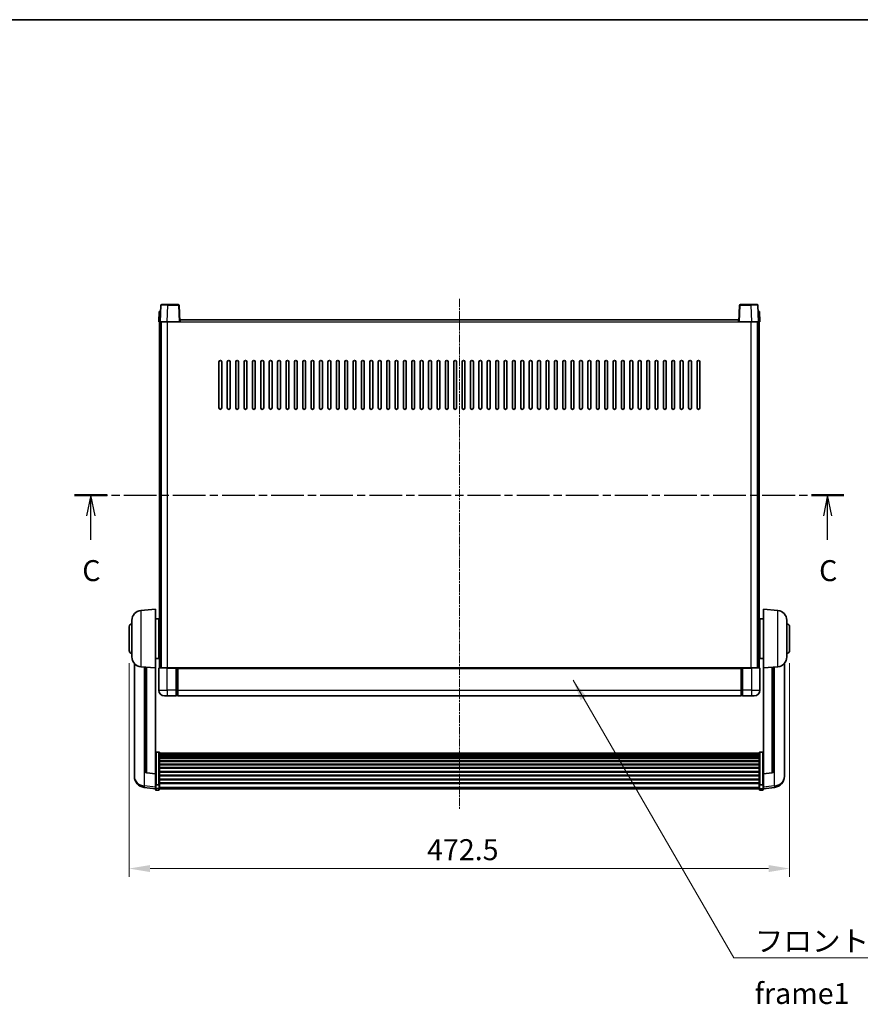
# Model space of a CAD drawing. Units: millimetres. Extents: x 9 to 12787, y 9 to 1695.
# Drawn here: x 2967 to 3568, y 991 to 1695 of the extents above; entities that cross this region are included whole.
import ezdxf

# ---------------------------------------------------------------- set-up
doc = ezdxf.new("R2010")
doc.units = ezdxf.units.MM
doc.linetypes.add('CHAIN', pattern=[0.3543, 0.2362, -0.0295, 0.0591, -0.0295])
for name, color, linetype, lineweight in [('Border (ISO)', 7, 'Continuous', 35), ('Dimension (ISO)', 7, 'Continuous', 18), ('Dimension (ISO) @ 1', 7, 'Continuous', 18), ('Section Line (ISO)', 7, 'CHAIN', 25), ('Symbol (ISO)', 7, 'Continuous', 18), ('Symbol (ISO) @ 1', 7, 'Continuous', 18), ('Visible (ISO)', 7, 'Continuous', 35), ('Visible Narrow (ISO)', 7, 'Continuous', 25)]:
    doc.layers.add(name, color=color, linetype=linetype, lineweight=lineweight)
doc.layers.add('Centerline (ISO)', color=7, linetype='Continuous', lineweight=18, true_color=0x80ffff)
doc.styles.add('Note Text (TK)', font='MS PGothic.ttf')
doc.dimstyles.new('Default - Method 1b (TK)', dxfattribs={"dimscale": 6, "dimtxt": 2.5, "dimasz": 2.5, "dimexe": 1, "dimexo": 1.5, "dimgap": 1, "dimtad": 1, "dimtoh": 1, "dimrnd": 1e-08, "dimdsep": 46, "dimtxsty": 'Note Text (TK)', "dimcen": 0.09, "dimdle": 5, "dimclrd": 100, "dimclre": 100, "dimclrt": 7, "dimadec": 1, "dimazin": 1, "dimtfac": 1, "dimtmove": 0, "dimatfit": 3, "dimfxl": 0, "dimtolj": 1, "dimlwd": -1, "dimlwe": -1, "dimarcsym": 0})
doc.dimstyles.new('Default - Method 1b (TK)$7', dxfattribs={"dimscale": 6, "dimtxt": 2.5, "dimasz": 2.5, "dimexe": 1, "dimexo": 1.5, "dimgap": 1, "dimtad": 1, "dimtoh": 1, "dimrnd": 1e-08, "dimdsep": 46, "dimtxsty": 'Note Text (TK)', "dimcen": 0.09, "dimdle": 5, "dimclrd": 256, "dimclre": 100, "dimclrt": 7, "dimadec": 1, "dimazin": 1, "dimtfac": 1, "dimtmove": 0, "dimatfit": 3, "dimfxl": 0, "dimtolj": 1, "dimlwd": -1, "dimlwe": -1, "dimarcsym": 0})

# ---------------------------------------------------------------- blocks, each defined once
blk = doc.blocks.new('図面枠 tk図枠')
at = {"layer": 'Border (ISO)'}
blk.add_line((14.5, 289), (405.5, 289), dxfattribs=at)
blk = doc.blocks.new('2dTransSection2')
at = {"layer": 'Section Line (ISO)', "linetype": 'CHAIN', "ltscale": 16.529196}
blk.add_line((121.28, 232.33), (212.98, 232.33), dxfattribs=at)
at = {"layer": 'Section Line (ISO)', "linetype": 'Continuous', "lineweight": 50}
for p, q in [((121.28, 232.33), (125.14, 232.33)), ((209.13, 232.33), (212.98, 232.33))]:
    blk.add_line(p, q, dxfattribs=at)
at = {"layer": 'Section Line (ISO)', "linetype": 'Continuous'}
for p, q in [((123.21, 232.33), (122.71, 229.83)), ((123.21, 229.83), (123.21, 232.33)), ((123.71, 229.83), (123.21, 232.33)), ((211.05, 232.33), (210.55, 229.83)), ((211.05, 229.83), (211.05, 232.33)), ((211.55, 229.83), (211.05, 232.33)), ((123.21, 226.97), (123.21, 229.83)), ((211.05, 226.97), (211.05, 229.83))]:
    blk.add_line(p, q, dxfattribs=at)
at = {"layer": 'Section Line (ISO)', "char_height": 2.5, "attachment_point": 7, "style": 'Note Text (TK)'}
for insert in [(122.19, 221.28), (210.04, 221.28)]:
    blk.add_mtext('C', dxfattribs=dict(at, insert=insert))
blk = doc.blocks.new('*D45')
at = {"layer": 'Defpoints', "color": 0, "transparency": 16777216}
for p in [(3044.86, 1244.18), (3517.36, 1244.18), (3517.36, 1088.18)]:
    blk.add_point(p, dxfattribs=at)
at = {"layer": 'Dimension (ISO)', "color": 100, "transparency": 16777216}
for p, q in [((3044.86, 1235.18), (3044.86, 1082.18)), ((3517.36, 1235.18), (3517.36, 1082.18)), ((3059.86, 1088.18), (3502.36, 1088.18))]:
    blk.add_line(p, q, dxfattribs=at)
for points in [[(3059.86, 1090.68), (3059.86, 1085.68), (3044.86, 1088.18)], [(3502.36, 1090.68), (3502.36, 1085.68), (3517.36, 1088.18)]]:
    blk.add_solid(points, dxfattribs=at)
at = {"layer": 'Dimension (ISO)', "color": 7, "transparency": 16777216, "insert": (3258.02, 1101.68), "char_height": 15, "attachment_point": 4, "style": 'Note Text (TK)'}
blk.add_mtext('\\A1;472.5', dxfattribs=at)

msp = doc.modelspace()

# ---------------------------------------------------------------- linework, layer by layer
at = {"layer": 'Centerline (ISO)', "linetype": 'CHAIN', "ltscale": 23.990969}
msp.add_line((3281.1131, 1495.6794), (3281.1131, 1130.2823), dxfattribs=at)
at = {"layer": 'Visible (ISO)'}
for p, q in [((3066.375, 1486.6794), (3066.1131, 1479.1794)), ((3066.375, 1486.6794), (3067.3744, 1486.6794)), ((3067.5327, 1491.1968), (3067.1131, 1479.1794)), ((3067.375, 1486.6794), (3067.3744, 1486.6794)), ((3068.0324, 1491.6794), (3072.5297, 1491.6794)), ((3080.1937, 1491.6794), (3072.5297, 1491.6794)), ((3081.1131, 1479.1794), (3080.6934, 1491.1968)), ((3481.5327, 1491.1968), (3481.1131, 1479.1794)), ((3489.6964, 1491.6794), (3482.0324, 1491.6794)), ((3489.6964, 1491.6794), (3494.1937, 1491.6794)), ((3495.1131, 1479.1794), (3494.6934, 1491.1968)), ((3494.8518, 1486.6794), (3494.8512, 1486.6794)), ((3494.8518, 1486.6794), (3495.8512, 1486.6794)), ((3496.1131, 1479.1794), (3495.8512, 1486.6794)), ((3067.1124, 1479.1794), (3066.1131, 1479.1794)), ((3066.6131, 1231.6794), (3066.6131, 1479.1794)), ((3067.1131, 1479.1794), (3067.1124, 1479.1794)), ((3072.11, 1479.1794), (3067.1131, 1479.1794)), ((3067.6131, 1231.6794), (3067.6131, 1479.1794)), ((3067.8631, 1231.6794), (3067.8631, 1479.1794)), ((3080.6134, 1479.1794), (3072.11, 1479.1794)), ((3081.1131, 1479.1794), (3080.6134, 1479.1794)), ((3081.1131, 1479.1794), (3081.3631, 1479.1794)), ((3081.3631, 1479.1794), (3081.3631, 1480.6794)), ((3081.3631, 1480.6794), (3480.8631, 1480.6794)), ((3480.8631, 1480.6794), (3480.8631, 1479.1794)), ((3480.8631, 1479.1794), (3481.1131, 1479.1794)), ((3481.6128, 1479.1794), (3481.1131, 1479.1794)), ((3490.1161, 1479.1794), (3481.6128, 1479.1794)), ((3495.1131, 1479.1794), (3490.1161, 1479.1794)), ((3494.3631, 1231.6794), (3494.3631, 1479.1794)), ((3494.6131, 1231.6794), (3494.6131, 1479.1794)), ((3495.1137, 1479.1794), (3495.1131, 1479.1794)), ((3496.1131, 1479.1794), (3495.1137, 1479.1794)), ((3495.6131, 1231.6794), (3495.6131, 1479.1794)), ((3109.1131, 1417.6794), (3109.1131, 1450.6794)), ((3111.1131, 1450.6794), (3111.1131, 1417.6794)), ((3115.1131, 1417.6794), (3115.1131, 1450.6794)), ((3117.1131, 1450.6794), (3117.1131, 1417.6794)), ((3121.1131, 1417.6794), (3121.1131, 1450.6794)), ((3123.1131, 1450.6794), (3123.1131, 1417.6794)), ((3127.1131, 1417.6794), (3127.1131, 1450.6794)), ((3129.1131, 1450.6794), (3129.1131, 1417.6794)), ((3133.1131, 1417.6794), (3133.1131, 1450.6794)), ((3135.1131, 1450.6794), (3135.1131, 1417.6794)), ((3139.1131, 1417.6794), (3139.1131, 1450.6794)), ((3141.1131, 1450.6794), (3141.1131, 1417.6794)), ((3145.1131, 1417.6794), (3145.1131, 1450.6794)), ((3147.1131, 1450.6794), (3147.1131, 1417.6794)), ((3151.1131, 1417.6794), (3151.1131, 1450.6794)), ((3153.1131, 1450.6794), (3153.1131, 1417.6794)), ((3157.1131, 1417.6794), (3157.1131, 1450.6794)), ((3159.1131, 1450.6794), (3159.1131, 1417.6794)), ((3163.1131, 1417.6794), (3163.1131, 1450.6794)), ((3165.1131, 1450.6794), (3165.1131, 1417.6794)), ((3169.1131, 1417.6794), (3169.1131, 1450.6794)), ((3171.1131, 1450.6794), (3171.1131, 1417.6794)), ((3175.1131, 1417.6794), (3175.1131, 1450.6794)), ((3177.1131, 1450.6794), (3177.1131, 1417.6794)), ((3181.1131, 1417.6794), (3181.1131, 1450.6794)), ((3183.1131, 1450.6794), (3183.1131, 1417.6794)), ((3187.1131, 1417.6794), (3187.1131, 1450.6794)), ((3189.1131, 1450.6794), (3189.1131, 1417.6794)), ((3193.1131, 1417.6794), (3193.1131, 1450.6794)), ((3195.1131, 1450.6794), (3195.1131, 1417.6794)), ((3199.1131, 1417.6794), (3199.1131, 1450.6794)), ((3201.1131, 1450.6794), (3201.1131, 1417.6794)), ((3205.1131, 1417.6794), (3205.1131, 1450.6794)), ((3207.1131, 1450.6794), (3207.1131, 1417.6794)), ((3211.1131, 1417.6794), (3211.1131, 1450.6794)), ((3213.1131, 1450.6794), (3213.1131, 1417.6794)), ((3217.1131, 1417.6794), (3217.1131, 1450.6794)), ((3219.1131, 1450.6794), (3219.1131, 1417.6794)), ((3223.1131, 1417.6794), (3223.1131, 1450.6794)), ((3225.1131, 1450.6794), (3225.1131, 1417.6794)), ((3229.1131, 1417.6794), (3229.1131, 1450.6794)), ((3231.1131, 1450.6794), (3231.1131, 1417.6794)), ((3235.1131, 1417.6794), (3235.1131, 1450.6794)), ((3237.1131, 1450.6794), (3237.1131, 1417.6794)), ((3241.1131, 1417.6794), (3241.1131, 1450.6794)), ((3243.1131, 1450.6794), (3243.1131, 1417.6794)), ((3247.1131, 1417.6794), (3247.1131, 1450.6794)), ((3249.1131, 1450.6794), (3249.1131, 1417.6794)), ((3253.1131, 1417.6794), (3253.1131, 1450.6794)), ((3255.1131, 1450.6794), (3255.1131, 1417.6794)), ((3259.1131, 1417.6794), (3259.1131, 1450.6794)), ((3261.1131, 1450.6794), (3261.1131, 1417.6794)), ((3265.1131, 1417.6794), (3265.1131, 1450.6794)), ((3267.1131, 1450.6794), (3267.1131, 1417.6794)), ((3271.1131, 1417.6794), (3271.1131, 1450.6794)), ((3273.1131, 1450.6794), (3273.1131, 1417.6794)), ((3277.1131, 1417.6794), (3277.1131, 1450.6794)), ((3279.1131, 1450.6794), (3279.1131, 1417.6794)), ((3283.1131, 1417.6794), (3283.1131, 1450.6794)), ((3285.1131, 1450.6794), (3285.1131, 1417.6794)), ((3289.1131, 1417.6794), (3289.1131, 1450.6794)), ((3291.1131, 1450.6794), (3291.1131, 1417.6794)), ((3295.1131, 1417.6794), (3295.1131, 1450.6794)), ((3297.1131, 1450.6794), (3297.1131, 1417.6794)), ((3301.1131, 1417.6794), (3301.1131, 1450.6794)), ((3303.1131, 1450.6794), (3303.1131, 1417.6794)), ((3307.1131, 1417.6794), (3307.1131, 1450.6794)), ((3309.1131, 1450.6794), (3309.1131, 1417.6794)), ((3313.1131, 1417.6794), (3313.1131, 1450.6794)), ((3315.1131, 1450.6794), (3315.1131, 1417.6794)), ((3319.1131, 1417.6794), (3319.1131, 1450.6794)), ((3321.1131, 1450.6794), (3321.1131, 1417.6794)), ((3325.1131, 1417.6794), (3325.1131, 1450.6794)), ((3327.1131, 1450.6794), (3327.1131, 1417.6794)), ((3331.1131, 1417.6794), (3331.1131, 1450.6794)), ((3333.1131, 1450.6794), (3333.1131, 1417.6794)), ((3337.1131, 1417.6794), (3337.1131, 1450.6794)), ((3339.1131, 1450.6794), (3339.1131, 1417.6794)), ((3343.1131, 1417.6794), (3343.1131, 1450.6794)), ((3345.1131, 1450.6794), (3345.1131, 1417.6794)), ((3349.1131, 1417.6794), (3349.1131, 1450.6794)), ((3351.1131, 1450.6794), (3351.1131, 1417.6794)), ((3355.1131, 1417.6794), (3355.1131, 1450.6794)), ((3357.1131, 1450.6794), (3357.1131, 1417.6794)), ((3361.1131, 1417.6794), (3361.1131, 1450.6794)), ((3363.1131, 1450.6794), (3363.1131, 1417.6794)), ((3367.1131, 1417.6794), (3367.1131, 1450.6794)), ((3369.1131, 1450.6794), (3369.1131, 1417.6794)), ((3373.1131, 1417.6794), (3373.1131, 1450.6794)), ((3375.1131, 1450.6794), (3375.1131, 1417.6794)), ((3379.1131, 1417.6794), (3379.1131, 1450.6794)), ((3381.1131, 1450.6794), (3381.1131, 1417.6794)), ((3385.1131, 1417.6794), (3385.1131, 1450.6794)), ((3387.1131, 1450.6794), (3387.1131, 1417.6794)), ((3391.1131, 1417.6794), (3391.1131, 1450.6794)), ((3393.1131, 1450.6794), (3393.1131, 1417.6794)), ((3397.1131, 1417.6794), (3397.1131, 1450.6794)), ((3399.1131, 1450.6794), (3399.1131, 1417.6794)), ((3403.1131, 1417.6794), (3403.1131, 1450.6794)), ((3405.1131, 1450.6794), (3405.1131, 1417.6794)), ((3409.1131, 1417.6794), (3409.1131, 1450.6794)), ((3411.1131, 1450.6794), (3411.1131, 1417.6794)), ((3415.1131, 1417.6794), (3415.1131, 1450.6794)), ((3417.1131, 1450.6794), (3417.1131, 1417.6794)), ((3421.1131, 1417.6794), (3421.1131, 1450.6794)), ((3423.1131, 1450.6794), (3423.1131, 1417.6794)), ((3427.1131, 1417.6794), (3427.1131, 1450.6794)), ((3429.1131, 1450.6794), (3429.1131, 1417.6794)), ((3433.1131, 1417.6794), (3433.1131, 1450.6794)), ((3435.1131, 1450.6794), (3435.1131, 1417.6794)), ((3439.1131, 1417.6794), (3439.1131, 1450.6794)), ((3441.1131, 1450.6794), (3441.1131, 1417.6794)), ((3445.1131, 1417.6794), (3445.1131, 1450.6794)), ((3447.1131, 1450.6794), (3447.1131, 1417.6794)), ((3451.1131, 1417.6794), (3451.1131, 1450.6794)), ((3453.1131, 1450.6794), (3453.1131, 1417.6794)), ((3053.253, 1272.773), (3063.6131, 1273.6794)), ((3063.6131, 1273.6794), (3063.6131, 1231.6794)), ((3498.6131, 1231.6794), (3498.6131, 1273.6794)), ((3508.9731, 1272.773), (3498.6131, 1273.6794)), ((3044.8631, 1244.1794), (3044.8631, 1261.1794)), ((3046.8631, 1239.5591), (3046.8631, 1265.7996)), ((3063.6131, 1266.8294), (3066.1131, 1266.8294)), ((3066.1131, 1238.5294), (3066.1131, 1266.8294)), ((3066.1131, 1265.1794), (3066.6131, 1265.1794)), ((3496.1131, 1265.1794), (3495.6131, 1265.1794)), ((3496.1131, 1266.8294), (3496.1131, 1238.5294)), ((3498.6131, 1266.8294), (3496.1131, 1266.8294)), ((3515.3631, 1265.7996), (3515.3631, 1239.5591)), ((3517.3631, 1261.1794), (3517.3631, 1244.1794)), ((3066.1131, 1260.1794), (3066.6131, 1260.1794)), ((3496.1131, 1260.1794), (3495.6131, 1260.1794)), ((3066.1131, 1245.1794), (3066.6131, 1245.1794)), ((3066.1131, 1240.1794), (3066.6131, 1240.1794)), ((3496.1131, 1245.1794), (3495.6131, 1245.1794)), ((3496.1131, 1240.1794), (3495.6131, 1240.1794)), ((3048.6131, 1234.9291), (3048.6131, 1156.9815)), ((3063.6131, 1238.5294), (3066.1131, 1238.5294)), ((3498.6131, 1238.5294), (3496.1131, 1238.5294)), ((3513.6131, 1156.9815), (3513.6131, 1234.9291)), ((3053.253, 1232.5858), (3063.6131, 1231.6794)), ((3056.6131, 1232.2918), (3056.6131, 1157.5552)), ((3063.6131, 1155.9645), (3063.6131, 1231.6794)), ((3066.1131, 1231.4294), (3066.1131, 1215.6794)), ((3066.3631, 1231.6794), (3072.1131, 1231.6794)), ((3078.6131, 1231.6794), (3072.1131, 1231.6794)), ((3078.6131, 1231.6794), (3079.3631, 1231.6794)), ((3078.6131, 1231.6794), (3078.6131, 1231.4294)), ((3078.6131, 1215.6794), (3078.6131, 1231.4294)), ((3079.3631, 1231.6794), (3079.6131, 1231.6794)), ((3079.6131, 1231.6794), (3482.6131, 1231.6794)), ((3079.6131, 1231.3794), (3079.6131, 1231.6794)), ((3079.6131, 1231.3794), (3079.6131, 1215.6794)), ((3482.6131, 1231.6794), (3482.6131, 1231.3794)), ((3482.6131, 1231.6794), (3482.8631, 1231.6794)), ((3482.6131, 1215.6794), (3482.6131, 1231.3794)), ((3482.8631, 1231.6794), (3483.6131, 1231.6794)), ((3490.1131, 1231.6794), (3483.6131, 1231.6794)), ((3483.6131, 1231.4294), (3483.6131, 1231.6794)), ((3483.6131, 1231.4294), (3483.6131, 1215.6794)), ((3490.1131, 1231.6794), (3495.8631, 1231.6794)), ((3496.1131, 1215.6794), (3496.1131, 1231.4294)), ((3508.9731, 1232.5858), (3498.6131, 1231.6794)), ((3498.6131, 1231.6794), (3498.6131, 1155.9645)), ((3505.6131, 1157.5552), (3505.6131, 1232.2918)), ((3072.1131, 1211.6794), (3070.1131, 1211.6794)), ((3072.1131, 1211.6794), (3078.6131, 1211.6794)), ((3078.6131, 1215.6794), (3078.6131, 1211.6794)), ((3079.3631, 1211.9794), (3078.6131, 1211.9794)), ((3079.6131, 1211.6794), (3079.6131, 1215.6794)), ((3079.6131, 1211.6794), (3482.6131, 1211.6794)), ((3482.6131, 1215.6794), (3482.6131, 1211.6794)), ((3482.8631, 1211.9794), (3483.6131, 1211.9794)), ((3483.6131, 1211.6794), (3483.6131, 1215.6794)), ((3483.6131, 1211.6794), (3490.1131, 1211.6794)), ((3492.1131, 1211.6794), (3490.1131, 1211.6794)), ((3066.1131, 1171.5431), (3064.1131, 1171.5431)), ((3066.6131, 1171.0245), (3066.6131, 1148.5079)), ((3066.6131, 1170.676), (3495.6131, 1170.676)), ((3066.6131, 1170.4044), (3495.6131, 1170.4044)), ((3066.6131, 1169.9532), (3495.6131, 1169.9532)), ((3066.6131, 1169.643), (3495.6131, 1169.643)), ((3495.6131, 1148.5079), (3495.6131, 1171.0245)), ((3496.1131, 1171.5431), (3498.1131, 1171.5431)), ((3066.6131, 1168.7731), (3495.6131, 1168.7731)), ((3066.6131, 1168.4267), (3495.6131, 1168.4267)), ((3066.6131, 1167.1714), (3495.6131, 1167.1714)), ((3066.6131, 1166.7923), (3495.6131, 1166.7923)), ((3066.6131, 1165.1968), (3495.6131, 1165.1968)), ((3066.6131, 1164.7896), (3495.6131, 1164.7896)), ((3066.6131, 1162.9094), (3495.6131, 1162.9094)), ((3066.6131, 1162.4794), (3495.6131, 1162.4794)), ((3048.6131, 1155.1966), (3048.6131, 1155.9551)), ((3048.6131, 1155.1966), (3048.6131, 1154.1606)), ((3063.6131, 1155.8384), (3057.4956, 1156.5621)), ((3063.6131, 1155.9645), (3063.6131, 1155.8384)), ((3063.6131, 1155.8384), (3063.6131, 1149.2445)), ((3066.6131, 1160.3785), (3495.6131, 1160.3785)), ((3066.6131, 1159.9318), (3495.6131, 1159.9318)), ((3066.6131, 1157.6812), (3495.6131, 1157.6812)), ((3066.6131, 1157.2244), (3495.6131, 1157.2244)), ((3498.6131, 1155.8384), (3504.7305, 1156.5621)), ((3498.6131, 1155.8384), (3498.6131, 1155.9645)), ((3498.6131, 1149.2445), (3498.6131, 1155.8384)), ((3513.6131, 1155.9551), (3513.6131, 1155.1966)), ((3513.6131, 1154.1606), (3513.6131, 1155.1966)), ((3063.6131, 1148.5079), (3063.6131, 1149.2445)), ((3063.6131, 1148.5079), (3063.6131, 1145.921)), ((3066.1131, 1148.1605), (3064.1131, 1148.1605)), ((3066.6131, 1154.8994), (3495.6131, 1154.8994)), ((3066.6131, 1154.4394), (3495.6131, 1154.4394)), ((3066.6131, 1152.1143), (3495.6131, 1152.1143)), ((3066.6131, 1151.6575), (3495.6131, 1151.6575)), ((3066.6131, 1149.4069), (3495.6131, 1149.4069)), ((3066.6131, 1148.9775), (3495.6131, 1148.9775)), ((3066.6131, 1145.921), (3066.6131, 1148.5079)), ((3495.6131, 1148.5079), (3495.6131, 1145.921)), ((3496.1131, 1148.1605), (3498.1131, 1148.1605)), ((3498.6131, 1149.2445), (3498.6131, 1148.5079)), ((3498.6131, 1145.921), (3498.6131, 1148.5079)), ((3063.6131, 1145.2671), (3055.6637, 1146.2171)), ((3063.6131, 1144.7823), (3063.6131, 1145.921)), ((3066.1131, 1144.2823), (3064.1131, 1144.2823)), ((3066.6131, 1145.921), (3066.6131, 1144.7823)), ((3066.6131, 1145.2823), (3495.6131, 1145.2823)), ((3495.6131, 1144.7823), (3495.6131, 1145.921)), ((3496.1131, 1144.2823), (3498.1131, 1144.2823)), ((3498.6131, 1145.2671), (3506.5624, 1146.2171)), ((3498.6131, 1145.921), (3498.6131, 1144.7823))]:
    msp.add_line(p, q, dxfattribs=at)
for centre, radius, start, end in [((3068.0324, 1491.1794), 0.5, 90, 178), ((3080.1937, 1491.1794), 0.5, 2, 90), ((3482.0324, 1491.1794), 0.5, 90, 178), ((3494.1937, 1491.1794), 0.5, 2, 90), ((3110.1131, 1450.6794), 1, 0.0000009, 179.9999991), ((3116.1131, 1450.6794), 1, 0.0000009, 179.9999991), ((3122.1131, 1450.6794), 1, 0.0000009, 179.9999991), ((3128.1131, 1450.6794), 1, 0, 180), ((3134.1131, 1450.6794), 1, 0, 180), ((3140.1131, 1450.6794), 1, 0, 180), ((3146.1131, 1450.6794), 1, 0, 180), ((3152.1131, 1450.6794), 1, 0, 180), ((3158.1131, 1450.6794), 1, 0, 180), ((3164.1131, 1450.6794), 1, 0, 180), ((3170.1131, 1450.6794), 1, 0, 180), ((3176.1131, 1450.6794), 1, 0, 180), ((3182.1131, 1450.6794), 1, 0, 180), ((3188.1131, 1450.6794), 1, 0, 180), ((3194.1131, 1450.6794), 1, 0, 180), ((3200.1131, 1450.6794), 1, 0, 180), ((3206.1131, 1450.6794), 1, 0, 180), ((3212.1131, 1450.6794), 1, 0, 180), ((3218.1131, 1450.6794), 1, 0, 180), ((3224.1131, 1450.6794), 1, 0, 180), ((3230.1131, 1450.6794), 1, 0, 180), ((3236.1131, 1450.6794), 1, 0, 180), ((3242.1131, 1450.6794), 1, 0, 180), ((3248.1131, 1450.6794), 1, 0, 180), ((3254.1131, 1450.6794), 1, 0, 180), ((3260.1131, 1450.6794), 1, 0, 180), ((3266.1131, 1450.6794), 1, 0, 180), ((3272.1131, 1450.6794), 1, 0, 180), ((3278.1131, 1450.6794), 1, 0, 180), ((3284.1131, 1450.6794), 1, 0, 180), ((3290.1131, 1450.6794), 1, 0, 180), ((3296.1131, 1450.6794), 1, 0, 180), ((3302.1131, 1450.6794), 1, 0, 180), ((3308.1131, 1450.6794), 1, 0, 180), ((3314.1131, 1450.6794), 1, 0, 180), ((3320.1131, 1450.6794), 1, 0, 180), ((3326.1131, 1450.6794), 1, 0, 180), ((3332.1131, 1450.6794), 1, 0, 180), ((3338.1131, 1450.6794), 1, 0, 180), ((3344.1131, 1450.6794), 1, 0, 180), ((3350.1131, 1450.6794), 1, 0, 180), ((3356.1131, 1450.6794), 1, 0, 180), ((3362.1131, 1450.6794), 1, 0, 180), ((3368.1131, 1450.6794), 1, 0, 180), ((3374.1131, 1450.6794), 1, 0, 180), ((3380.1131, 1450.6794), 1, 0, 180), ((3386.1131, 1450.6794), 1, 0, 180), ((3392.1131, 1450.6794), 1, 0, 180), ((3398.1131, 1450.6794), 1, 0, 180), ((3404.1131, 1450.6794), 1, 0, 180), ((3410.1131, 1450.6794), 1, 0, 180), ((3416.1131, 1450.6794), 1, 0, 180), ((3422.1131, 1450.6794), 1, 0, 180), ((3428.1131, 1450.6794), 1, 0, 180), ((3434.1131, 1450.6794), 1, 0, 180), ((3440.1131, 1450.6794), 1, 0, 180), ((3446.1131, 1450.6794), 1, 0, 180), ((3452.1131, 1450.6794), 1, 0, 180), ((3110.1131, 1417.6794), 1, 180.0000009, 359.9999991), ((3116.1131, 1417.6794), 1, 180.0000009, 359.9999991), ((3122.1131, 1417.6794), 1, 180.0000009, 359.9999991), ((3128.1131, 1417.6794), 1, 180.0000009, 359.9999991), ((3134.1131, 1417.6794), 1, 180.0000009, 359.9999991), ((3140.1131, 1417.6794), 1, 180.0000009, 359.9999991), ((3146.1131, 1417.6794), 1, 180.0000009, 359.9999991), ((3152.1131, 1417.6794), 1, 180.0000009, 359.9999991), ((3158.1131, 1417.6794), 1, 180.0000009, 359.9999991), ((3164.1131, 1417.6794), 1, 180.0000009, 359.9999991), ((3170.1131, 1417.6794), 1, 180.0000009, 359.9999991), ((3176.1131, 1417.6794), 1, 180.0000009, 359.9999991), ((3182.1131, 1417.6794), 1, 180.0000009, 359.9999991), ((3188.1131, 1417.6794), 1, 180.0000009, 359.9999991), ((3194.1131, 1417.6794), 1, 180.0000009, 359.9999991), ((3200.1131, 1417.6794), 1, 180.0000009, 359.9999991), ((3206.1131, 1417.6794), 1, 180.0000009, 359.9999991), ((3212.1131, 1417.6794), 1, 180.0000009, 359.9999991), ((3218.1131, 1417.6794), 1, 180.0000009, 359.9999991), ((3224.1131, 1417.6794), 1, 180.0000009, 359.9999991), ((3230.1131, 1417.6794), 1, 180.0000009, 359.9999991), ((3236.1131, 1417.6794), 1, 180.0000009, 359.9999991), ((3242.1131, 1417.6794), 1, 180.0000009, 359.9999991), ((3248.1131, 1417.6794), 1, 180.0000009, 359.9999991), ((3254.1131, 1417.6794), 1, 180.0000009, 359.9999991), ((3260.1131, 1417.6794), 1, 180.0000009, 359.9999991), ((3266.1131, 1417.6794), 1, 180.0000009, 359.9999991), ((3272.1131, 1417.6794), 1, 180.0000009, 359.9999991), ((3278.1131, 1417.6794), 1, 180.0000009, 359.9999991), ((3284.1131, 1417.6794), 1, 180.0000009, 359.9999991), ((3290.1131, 1417.6794), 1, 180.0000009, 359.9999991), ((3296.1131, 1417.6794), 1, 180.0000009, 359.9999991), ((3302.1131, 1417.6794), 1, 180.0000009, 359.9999991), ((3308.1131, 1417.6794), 1, 180.0000009, 359.9999991), ((3314.1131, 1417.6794), 1, 180.0000009, 359.9999991), ((3320.1131, 1417.6794), 1, 180.0000009, 359.9999991), ((3326.1131, 1417.6794), 1, 180.0000009, 359.9999991), ((3332.1131, 1417.6794), 1, 180.0000009, 359.9999991), ((3338.1131, 1417.6794), 1, 180.0000009, 359.9999991), ((3344.1131, 1417.6794), 1, 180.0000009, 359.9999991), ((3350.1131, 1417.6794), 1, 180.0000009, 359.9999991), ((3356.1131, 1417.6794), 1, 180.0000009, 359.9999991), ((3362.1131, 1417.6794), 1, 180.0000009, 359.9999991), ((3368.1131, 1417.6794), 1, 180.0000009, 359.9999991), ((3374.1131, 1417.6794), 1, 180.0000009, 359.9999991), ((3380.1131, 1417.6794), 1, 180.0000009, 359.9999991), ((3386.1131, 1417.6794), 1, 180.0000009, 359.9999991), ((3392.1131, 1417.6794), 1, 180.0000009, 359.9999991), ((3398.1131, 1417.6794), 1, 180.0000009, 359.9999991), ((3404.1131, 1417.6794), 1, 180.0000009, 359.9999991), ((3410.1131, 1417.6794), 1, 180.0000009, 359.9999991), ((3416.1131, 1417.6794), 1, 180.0000009, 359.9999991), ((3422.1131, 1417.6794), 1, 180.0000009, 359.9999991), ((3428.1131, 1417.6794), 1, 180.0000009, 359.9999991), ((3434.1131, 1417.6794), 1, 180.0000009, 359.9999991), ((3440.1131, 1417.6794), 1, 180.0000009, 359.9999991), ((3446.1131, 1417.6794), 1, 180.0000009, 359.9999991), ((3452.1131, 1417.6794), 1, 180.0000009, 359.9999991), ((3053.8631, 1265.7996), 7, 95, 180), ((3508.3631, 1265.7996), 7, 0, 85), ((3046.8631, 1261.1794), 2, 90, 180), ((3515.3631, 1261.1794), 2, 0, 90), ((3046.8631, 1244.1794), 2, 180, 270), ((3515.3631, 1244.1794), 2, 270, 0), ((3053.8631, 1239.5591), 7, 180, 265), ((3508.3631, 1239.5591), 7, 275, 0), ((3066.3631, 1231.4294), 0.25, 90, 180), ((3495.8631, 1231.4294), 0.25, 0, 90), ((3070.1131, 1215.6794), 4, 180, 270), ((3079.3631, 1212.2294), 0.25, 270, 0), ((3482.8631, 1212.2294), 0.25, 180, 270), ((3492.1131, 1215.6794), 4, 270, 0), ((3057.6131, 1157.5552), 1, 180, 263.2530935), ((3504.6131, 1157.5552), 1, 276.7469065, 0), ((3056.6131, 1154.1606), 8, 180, 263.1848065), ((3505.6131, 1154.1606), 8, 276.8151935, 0), ((3064.1131, 1144.7823), 0.5, 180, 270), ((3066.1131, 1144.7823), 0.5, 270, 0), ((3496.1131, 1144.7823), 0.5, 180, 270), ((3498.1131, 1144.7823), 0.5, 270, 0)]:
    msp.add_arc(centre, radius, start, end, dxfattribs=at)
for points, knots in [([(3063.6131, 1171.0245), (3063.6131, 1171.0256), (3063.6131, 1171.0267), (3063.6133, 1171.0653), (3063.6174, 1171.1027), (3063.6334, 1171.1759), (3063.6452, 1171.2115), (3063.688, 1171.3059), (3063.7266, 1171.3607), (3063.8205, 1171.4501), (3063.874, 1171.4848), (3063.9901, 1171.5313), (3064.0512, 1171.5431), (3064.1131, 1171.5431)], [-0.0809227639, -0.0809227639, -0.0809227639, -0.0809227639, -0.0805886357, -0.0805886357, -0.0691479127, -0.0691479127, -0.0577655589, -0.0577655589, -0.0376220805, -0.0376220805, -0.0185556094, -0.0185556094, 0, 0, 0, 0]), ([(3066.1131, 1171.5431), (3066.1749, 1171.5431), (3066.236, 1171.5313), (3066.3521, 1171.4848), (3066.4056, 1171.4501), (3066.4995, 1171.3607), (3066.5381, 1171.3059), (3066.5809, 1171.2115), (3066.5927, 1171.1759), (3066.6087, 1171.1027), (3066.6128, 1171.0653), (3066.6131, 1171.0267), (3066.6131, 1171.0256), (3066.6131, 1171.0245)], [-0.0807455701, -0.0807455701, -0.0807455701, -0.0807455701, -0.0621538264, -0.0621538264, -0.0430502261, -0.0430502261, -0.0228675214, -0.0228675214, -0.011463002, -0.011463002, 0, 0, 0.0003347789, 0.0003347789, 0.0003347789, 0.0003347789]), ([(3495.6131, 1171.0245), (3495.6131, 1171.0256), (3495.6131, 1171.0267), (3495.6133, 1171.0653), (3495.6174, 1171.1027), (3495.6334, 1171.1759), (3495.6452, 1171.2115), (3495.688, 1171.3059), (3495.7266, 1171.3607), (3495.8205, 1171.4501), (3495.874, 1171.4848), (3495.9901, 1171.5313), (3496.0512, 1171.5431), (3496.1131, 1171.5431)], [-0.0809227639, -0.0809227639, -0.0809227639, -0.0809227639, -0.0805886357, -0.0805886357, -0.0691479127, -0.0691479127, -0.0577655589, -0.0577655589, -0.0376220805, -0.0376220805, -0.0185556094, -0.0185556094, 0, 0, 0, 0]), ([(3498.6131, 1171.0245), (3498.6131, 1171.0256), (3498.6131, 1171.0267), (3498.6128, 1171.0653), (3498.6087, 1171.1027), (3498.5927, 1171.1759), (3498.5809, 1171.2115), (3498.5381, 1171.3059), (3498.4995, 1171.3607), (3498.4056, 1171.4501), (3498.3521, 1171.4848), (3498.236, 1171.5313), (3498.1749, 1171.5431), (3498.1131, 1171.5431)], [-0.0003347789, -0.0003347789, -0.0003347789, -0.0003347789, 0, 0, 0.011463002, 0.011463002, 0.0228675214, 0.0228675214, 0.0430502261, 0.0430502261, 0.0621538264, 0.0621538264, 0.0807455701, 0.0807455701, 0.0807455701, 0.0807455701]), ([(3048.6131, 1156.9815), (3048.6131, 1156.9045), (3048.6134, 1156.8292), (3048.6164, 1156.3438), (3048.6227, 1155.9974), (3048.6227, 1155.5002), (3048.6164, 1155.3142), (3048.6134, 1155.2167), (3048.6131, 1155.2051), (3048.6131, 1155.1966)], [4.535339596, 4.535339596, 4.535339596, 4.535339596, 4.561894963, 4.561894963, 4.711051305, 4.711051305, 4.860207647, 4.860207647, 4.886763014, 4.886763014, 4.886763014, 4.886763014]), ([(3048.6131, 1155.9551), (3048.6131, 1156.0093), (3048.6134, 1156.0663), (3048.6146, 1156.2193), (3048.6156, 1156.3195), (3048.6167, 1156.4246)], [4.5353395957, 4.5353395957, 4.5353395957, 4.5353395957, 4.5618949629, 4.5618949629, 4.6038245845, 4.6038245845, 4.6038245845, 4.6038245845]), ([(3513.6131, 1155.1966), (3513.6131, 1155.2051), (3513.6128, 1155.2167), (3513.6097, 1155.3142), (3513.6034, 1155.5002), (3513.6034, 1155.9974), (3513.6097, 1156.3438), (3513.6128, 1156.8292), (3513.6131, 1156.9045), (3513.6131, 1156.9815)], [4.535339596, 4.535339596, 4.535339596, 4.535339596, 4.561894963, 4.561894963, 4.711051305, 4.711051305, 4.860207647, 4.860207647, 4.886763014, 4.886763014, 4.886763014, 4.886763014]), ([(3513.6094, 1156.4246), (3513.6105, 1156.3195), (3513.6116, 1156.2193), (3513.6128, 1156.0663), (3513.6131, 1156.0093), (3513.6131, 1155.9551)], [4.818278025, 4.818278025, 4.818278025, 4.818278025, 4.8602076466, 4.8602076466, 4.8867630138, 4.8867630138, 4.8867630138, 4.8867630138]), ([(3063.6131, 1148.5079), (3063.6131, 1148.5071), (3063.6131, 1148.5064), (3063.6133, 1148.4806), (3063.6174, 1148.4556), (3063.6334, 1148.4067), (3063.6452, 1148.3829), (3063.688, 1148.3197), (3063.7266, 1148.2829), (3063.8205, 1148.223), (3063.874, 1148.1997), (3063.9901, 1148.1684), (3064.0512, 1148.1605), (3064.1131, 1148.1605)], [-0.0003347789, -0.0003347789, -0.0003347789, -0.0003347789, 0, 0, 0.011463002, 0.011463002, 0.0228675214, 0.0228675214, 0.0430502261, 0.0430502261, 0.0621538264, 0.0621538264, 0.0807455701, 0.0807455701, 0.0807455701, 0.0807455701]), ([(3066.6131, 1148.5079), (3066.6131, 1148.5071), (3066.6131, 1148.5064), (3066.6128, 1148.4806), (3066.6087, 1148.4556), (3066.5927, 1148.4067), (3066.5809, 1148.3829), (3066.5381, 1148.3197), (3066.4995, 1148.2829), (3066.4056, 1148.223), (3066.3521, 1148.1997), (3066.236, 1148.1684), (3066.1749, 1148.1605), (3066.1131, 1148.1605)], [-0.0809227639, -0.0809227639, -0.0809227639, -0.0809227639, -0.0805886357, -0.0805886357, -0.0691479127, -0.0691479127, -0.0577655589, -0.0577655589, -0.0376220805, -0.0376220805, -0.0185556094, -0.0185556094, 0, 0, 0, 0]), ([(3496.1131, 1148.1605), (3496.0512, 1148.1605), (3495.9901, 1148.1684), (3495.874, 1148.1997), (3495.8205, 1148.223), (3495.7266, 1148.2829), (3495.688, 1148.3197), (3495.6452, 1148.3829), (3495.6334, 1148.4067), (3495.6174, 1148.4556), (3495.6133, 1148.4806), (3495.6131, 1148.5064), (3495.6131, 1148.5071), (3495.6131, 1148.5079)], [-0.0807455701, -0.0807455701, -0.0807455701, -0.0807455701, -0.0621538264, -0.0621538264, -0.0430502261, -0.0430502261, -0.0228675214, -0.0228675214, -0.011463002, -0.011463002, 0, 0, 0.0003347789, 0.0003347789, 0.0003347789, 0.0003347789]), ([(3498.6131, 1148.5079), (3498.6131, 1148.5071), (3498.6131, 1148.5064), (3498.6128, 1148.4806), (3498.6087, 1148.4556), (3498.5927, 1148.4067), (3498.5809, 1148.3829), (3498.5381, 1148.3197), (3498.4995, 1148.2829), (3498.4056, 1148.223), (3498.3521, 1148.1997), (3498.236, 1148.1684), (3498.1749, 1148.1605), (3498.1131, 1148.1605)], [-0.0809227639, -0.0809227639, -0.0809227639, -0.0809227639, -0.0805886357, -0.0805886357, -0.0691479127, -0.0691479127, -0.0577655589, -0.0577655589, -0.0376220805, -0.0376220805, -0.0185556094, -0.0185556094, 0, 0, 0, 0])]:
    msp.add_open_spline(points, degree=3, knots=knots, dxfattribs=at)
at = {"layer": 'Visible Narrow (ISO)'}
for p, q in [((3067.1124, 1479.1794), (3067.3744, 1486.6794)), ((3072.11, 1479.1794), (3072.5297, 1491.1968)), ((3072.5297, 1491.1968), (3072.5297, 1491.6794)), ((3072.5297, 1491.1968), (3080.1937, 1491.1968)), ((3080.1937, 1491.6794), (3080.1937, 1491.1968)), ((3080.1937, 1491.1968), (3080.6134, 1479.1794)), ((3481.6128, 1479.1794), (3482.0324, 1491.1968)), ((3482.0324, 1491.1968), (3482.0324, 1491.6794)), ((3482.0324, 1491.1968), (3489.6964, 1491.1968)), ((3489.6964, 1491.1968), (3489.6964, 1491.6794)), ((3489.6964, 1491.1968), (3490.1161, 1479.1794)), ((3494.8518, 1486.6794), (3495.1137, 1479.1794)), ((3072.3631, 1231.6794), (3072.3631, 1479.1794)), ((3081.3631, 1479.1794), (3480.8631, 1479.1794)), ((3489.8631, 1231.6794), (3489.8631, 1479.1794)), ((3053.253, 1272.773), (3053.253, 1232.5858)), ((3508.9731, 1232.5858), (3508.9731, 1272.773)), ((3055.9158, 1147.2587), (3055.9158, 1232.3528)), ((3057.5259, 1156.6846), (3057.5259, 1232.2119)), ((3072.1131, 1231.4294), (3066.1131, 1231.4294)), ((3072.1131, 1231.4294), (3072.1131, 1231.6794)), ((3072.1131, 1231.4294), (3078.6131, 1231.4294)), ((3072.1131, 1215.6794), (3072.1131, 1231.4294)), ((3079.3631, 1231.6794), (3079.3631, 1215.6794)), ((3079.6131, 1231.3794), (3482.6131, 1231.3794)), ((3482.8631, 1215.6794), (3482.8631, 1231.6794)), ((3483.6131, 1231.4294), (3490.1131, 1231.4294)), ((3490.1131, 1231.4294), (3490.1131, 1231.6794)), ((3496.1131, 1231.4294), (3490.1131, 1231.4294)), ((3490.1131, 1231.4294), (3490.1131, 1215.6794)), ((3504.7002, 1232.2119), (3504.7002, 1156.6846)), ((3506.3103, 1232.3528), (3506.3103, 1147.2587)), ((3066.1131, 1215.6794), (3072.1131, 1215.6794)), ((3078.6131, 1215.6794), (3072.1131, 1215.6794)), ((3072.1131, 1215.6794), (3072.1131, 1211.6794)), ((3079.3631, 1215.6794), (3078.6131, 1215.6794)), ((3079.6131, 1215.6794), (3079.3631, 1215.6794)), ((3079.3631, 1211.9794), (3079.3631, 1215.6794)), ((3079.6131, 1215.6794), (3482.6131, 1215.6794)), ((3482.6131, 1215.6794), (3482.8631, 1215.6794)), ((3482.8631, 1215.6794), (3482.8631, 1211.9794)), ((3482.8631, 1215.6794), (3483.6131, 1215.6794)), ((3490.1131, 1215.6794), (3483.6131, 1215.6794)), ((3490.1131, 1215.6794), (3496.1131, 1215.6794)), ((3490.1131, 1215.6794), (3490.1131, 1211.6794)), ((3064.1131, 1171.5431), (3064.1131, 1148.1605)), ((3066.1131, 1148.1605), (3066.1131, 1171.5431)), ((3496.1131, 1171.5431), (3496.1131, 1148.1605)), ((3498.1131, 1148.1605), (3498.1131, 1171.5431)), ((3063.6131, 1155.9645), (3057.5259, 1156.6846)), ((3504.7002, 1156.6846), (3498.6131, 1155.9645)), ((3064.1131, 1145.488), (3064.1131, 1148.1605)), ((3066.1131, 1148.1605), (3066.1131, 1145.488)), ((3496.1131, 1145.488), (3496.1131, 1148.1605)), ((3498.1131, 1148.1605), (3498.1131, 1145.488)), ((3063.6131, 1146.3388), (3055.9158, 1147.2587)), ((3064.1131, 1145.488), (3064.1131, 1144.2823)), ((3066.1131, 1145.488), (3064.1131, 1145.488)), ((3066.1131, 1144.2823), (3066.1131, 1145.488)), ((3066.6131, 1146.3541), (3495.6131, 1146.3541)), ((3496.1131, 1145.488), (3496.1131, 1144.2823)), ((3496.1131, 1145.488), (3498.1131, 1145.488)), ((3498.1131, 1144.2823), (3498.1131, 1145.488)), ((3506.3103, 1147.2587), (3498.6131, 1146.3388))]:
    msp.add_line(p, q, dxfattribs=at)
for centre, major_axis, ratio, start_param, end_param in [((3072.5352, 1491.1794), (5.0024, -0.0174), 0.00348438, 1.5719048, 3.14148316), ((3080.1937, 1491.1794), (0.4997, 0.0174), 0.03487826, 0, 1.56957835), ((3482.0324, 1491.1794), (-0.4997, 0.0174), 0.03487826, 4.71360696, 6.28318531), ((3489.691, 1491.1794), (5.0024, 0.0174), 0.00348438, 0.00010951, 1.56968786), ((3057.6131, 1157.5552), (-1, 0), 0.87395333, 0, 1.48352986), ((3057.6131, 1157.5552), (-0.1175, -0.9931), 0.03247717, 0, 0.50569546), ((3504.6131, 1157.5552), (1, 0), 0.87395333, 4.79965544, 6.28318531), ((3504.6131, 1157.5552), (0.1175, -0.9931), 0.03247717, 5.77748985, 6.28318531), ((3056.6131, 1154.1606), (-8, 0), 0.8660254, 0, 1.48352986), ((3505.6131, 1154.1606), (8, 0), 0.8660254, 4.79965544, 6.28318531), ((3056.6131, 1154.1606), (-0.9493, -7.9435), 0.03178074, 0, 0.52169351), ((3064.1131, 1145.921), (-0.5, 0), 0.8660254, 0, 1.57079633), ((3066.1131, 1145.921), (0.5, 0), 0.8660254, 4.71238898, 6.28318531), ((3496.1131, 1145.921), (-0.5, 0), 0.8660254, 0, 1.57079633), ((3498.1131, 1145.921), (0.5, 0), 0.8660254, 4.71238898, 6.28318531), ((3505.6131, 1154.1606), (0.9493, -7.9435), 0.03178074, 5.7614918, 6.28318531)]:
    msp.add_ellipse(centre, major_axis=major_axis, ratio=ratio, start_param=start_param, end_param=end_param, dxfattribs=at)

# ---------------------------------------------------------------- block references
at = {"xscale": 6, "yscale": 6, "zscale": 6}
msp.add_blockref('図面枠 tk図枠', (2278.2201, -38.572), dxfattribs=at)
at = {"layer": 'Section Line (ISO)', "xscale": 6, "yscale": 6, "zscale": 6}
msp.add_blockref('2dTransSection2', (2278.2201, -38.572), dxfattribs=at)

# ---------------------------------------------------------------- texts
at = {"layer": 'Symbol (ISO)', "color": 7, "insert": (3492.3901, 1043.8421), "char_height": 15, "width": 310.087709, "attachment_point": 1, "line_spacing_factor": 1.5, "style": 'Note Text (TK)'}
msp.add_mtext('{\\fＭＳ Ｐゴシック|b0|i0;フロントフレーム1 / Front frame1}', dxfattribs=at)

# ---------------------------------------------------------------- dimensions: what is measured, and where the dimension line sits
at = {"layer": 'Dimension (ISO) @ 1', "color": 100, "true_color": 0x00ff3f}
dim = msp.add_linear_dim(base=(3517.3631, 1088.1794), p1=(3044.8631, 1244.1794), p2=(3517.3631, 1244.1794), angle=180, dimstyle='Default - Method 1b (TK)', override={"dimscale": 1, "dimtxt": 15, "dimasz": 15, "dimexe": 6, "dimexo": 9, "dimgap": 6, "dimtoh": 0, "dimdec": 2, "dimcen": 0.54, "dimtol": 0, "dimlim": 0, "dimtp": 0, "dimtm": 0, "dimtdec": 2, "dimtix": 0, "dimtofl": 0, "dimtmove": 0, "dimatfit": 1}, dxfattribs=at)
dim.commit()
dim.dimension.update_dxf_attribs({"geometry": '*D45', "text_midpoint": (3281.1131, 1088.1794), "dimtype": 128})

# ---------------------------------------------------------------- leaders
at = {"layer": 'Symbol (ISO) @ 1', "color": 100, "true_color": 0x00ff40, "annotation_type": 0, "has_hookline": 1, "hookline_direction": 0, "text_width": 296.0795}
msp.add_leader([(3362.4438, 1222.9349), (3477.3901, 1024.3629), (3492.3901, 1024.3629)], dimstyle='Default - Method 1b (TK)$7', override={"dimscale": 1, "dimtxt": 15, "dimasz": 15, "dimgap": 0, "dimtad": 1}, dxfattribs=at)

doc.saveas('drawing.dxf')
